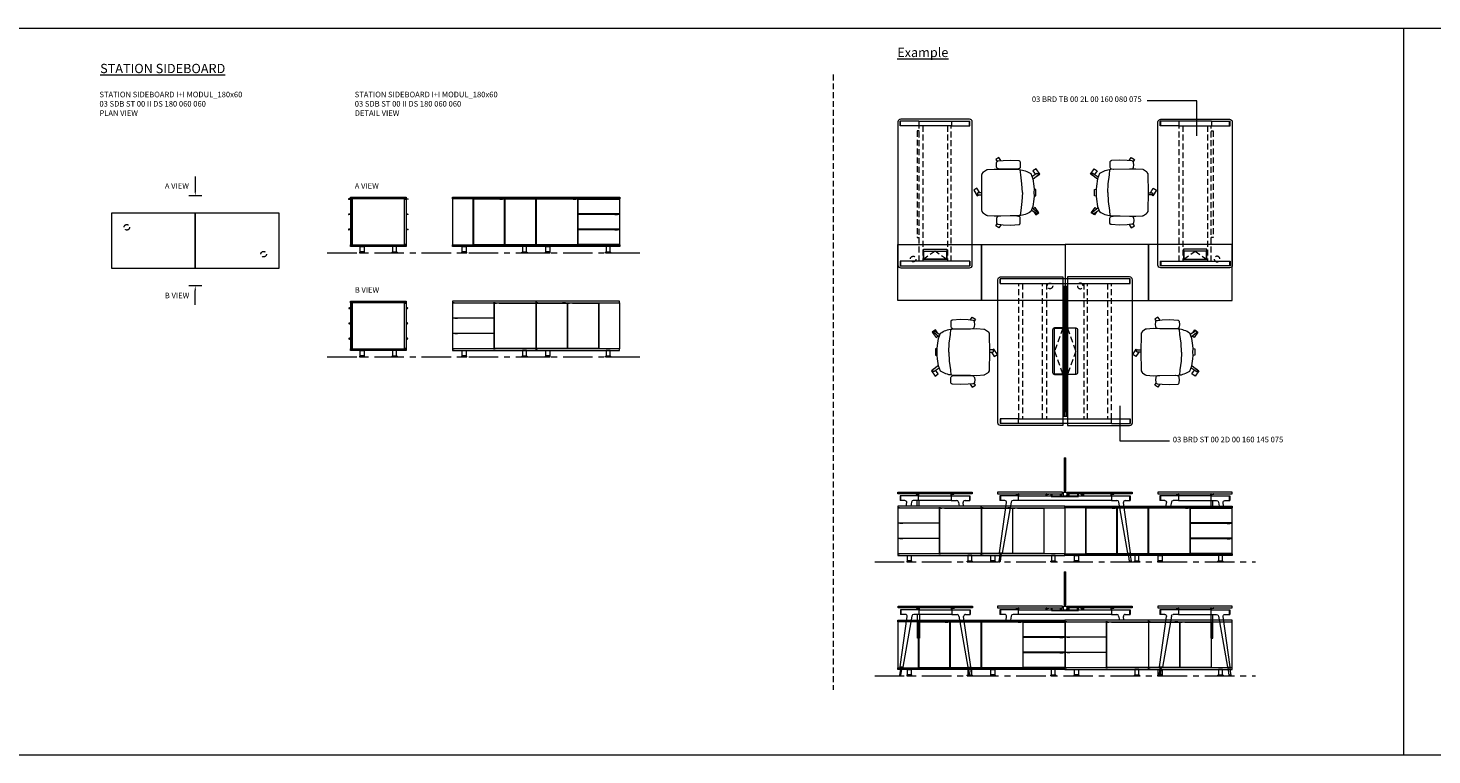
# Model space of a CAD drawing. Units: millimetres. Extents: x 3389 to 38715, y -5617 to 2137.
# Drawn here: x 35691 to 37203, y -5617 to -4834 of the extents above; entities that cross this region are included whole.
import ezdxf

# ---------------------------------------------------------------- set-up
doc = ezdxf.new("R2010")
doc.units = ezdxf.units.MM
doc.linetypes.add('CENTER', pattern=[50.8, 31.75, -6.35, 6.35, -6.35])
doc.linetypes.add('HIDDEN', pattern=[9.525, 6.35, -3.175])
for name, color, linetype, lineweight in [('Düz_Çizgi_Addo', 7, 'Continuous', 20), ('Eksen_Addo', 1, 'CENTER', 5), ('Kesik_Çizgi_Addo', 7, 'HIDDEN', 5), ('Referans_Addo', 5, 'Continuous', 5), ('Yazı_Addo', 3, 'Continuous', 5)]:
    doc.layers.add(name, color=color, linetype=linetype, lineweight=lineweight)
doc.styles.get("Standard").update_dxf_attribs({"font": 'arial.ttf'})

# ---------------------------------------------------------------- blocks, each defined once
blk = doc.blocks.new('03 SDB ST 00 II DS 180 060 060_Plan')
at = {"layer": 'Düz_Çizgi_Addo'}
for points in [[(-90.05, 0), (-180.05, 0), (-180.05, 60), (-90.05, 60)], [(0, 0), (-90.05, 0), (-90.05, 60), (0, 60)]]:
    blk.add_lwpolyline(points, close=True, dxfattribs=at)
at = {"layer": 'Kesik_Çizgi_Addo'}
for centre in [(-163.7, 44.5), (-16.4, 15.5)]:
    blk.add_circle(centre, 3, dxfattribs=at)
blk = doc.blocks.new('03 SDB ST 00 II DS 180 060 060_Side-1')
at = {"layer": 'Düz_Çizgi_Addo'}
for p, q in [((-58.1, -1.9), (-62, -1.9)), ((-62, -2.4), (-61.6, -2.4)), ((-61.6, -2.4), (-61.4, -2.1)), ((-61.4, -2.1), (-58.1, -2.1)), ((-1.9, -1.9), (2, -1.9)), ((1.4, -2.1), (-1.9, -2.1)), ((1.6, -2.4), (1.4, -2.1)), ((2, -2.4), (1.6, -2.4)), ((-59.9, -18.3), (-62, -18.3)), ((-62, -18.8), (-61.6, -18.8)), ((-61.6, -18.8), (-61.4, -18.5)), ((-61.4, -18.5), (-59.9, -18.5)), ((-0.1, -18.3), (2, -18.3)), ((1.4, -18.5), (-0.1, -18.5)), ((1.6, -18.8), (1.4, -18.5)), ((2, -18.8), (1.6, -18.8)), ((-59.9, -34.7), (-62, -34.7)), ((-62, -35.2), (-61.6, -35.2)), ((-61.6, -35.2), (-61.4, -34.9)), ((-61.4, -34.9), (-59.9, -34.9)), ((-0.1, -34.7), (2, -34.7)), ((1.4, -34.9), (-0.1, -34.9)), ((1.6, -35.2), (1.4, -34.9)), ((2, -35.2), (1.6, -35.2))]:
    blk.add_line(p, q, dxfattribs=at)
for points in [[(0, -1.8), (-60, -1.8), (-60, 0), (0, 0)], [(-58.1, -51), (-58.1, -2.1), (-59.9, -2.1), (-59.9, -51)], [(-1.9, -51.3), (-1.9, -1.8), (-58.1, -1.8), (-58.1, -51.3)], [(-1.9, -51), (-1.9, -2.1), (-0.1, -2.1), (-0.1, -51)], [(0, -53.1), (-60, -53.1), (-60, -51.3), (0, -51.3)], [(-50.2, -60.1), (-44.8, -60.1), (-44.8, -59.9), (-50.2, -59.9)], [(-49.6, -53.1), (-45.4, -53.1), (-45.4, -59.1), (-49.6, -59.1)], [(-9.8, -60.1), (-15.2, -60.1), (-15.2, -59.9), (-9.8, -59.9)], [(-10.4, -53.1), (-14.6, -53.1), (-14.6, -59.1), (-10.4, -59.1)]]:
    blk.add_lwpolyline(points, close=True, dxfattribs=at)
for points in [[(-50.2, -59.9), (-44.8, -59.9), (-44.8, -59.6, 0.414214), (-45.2, -59.1), (-49.8, -59.1, 0.414214), (-50.2, -59.6)], [(-9.8, -59.9), (-15.2, -59.9), (-15.2, -59.6, -0.414214), (-14.8, -59.1), (-10.2, -59.1, -0.414214), (-9.8, -59.6)]]:
    blk.add_lwpolyline(points, format="xyb", close=True, dxfattribs=at)
for centre, start, end in [((-62, -2.2), 90, 270), ((2, -2.2), 270, 90), ((-62, -18.6), 90, 270), ((2, -18.6), 270, 90), ((-62, -34.9), 90, 270), ((2, -34.9), 270, 90)]:
    blk.add_arc(centre, 0.225, start, end, dxfattribs=at)
blk = doc.blocks.new('03 SDB ST 00 II DS 180 060 060_Side-2')
at = {"layer": 'Düz_Çizgi_Addo'}
for p, q in [((-61.2, -7.1), (-60, -7.1)), ((-60.7, -7.8), (-60, -7.8)), ((1.2, -7.1), (0, -7.1)), ((0.7, -7.8), (0, -7.8)), ((-61.2, -23.5), (-60, -23.5)), ((-60.7, -24.2), (-60, -24.2)), ((1.2, -23.5), (0, -23.5)), ((0.7, -24.2), (0, -24.2)), ((-61.2, -39.9), (-60, -39.9)), ((-60.7, -40.6), (-60, -40.6)), ((1.2, -39.9), (0, -39.9)), ((0.7, -40.6), (0, -40.6))]:
    blk.add_line(p, q, dxfattribs=at)
for points in [[(0, -1.8), (-60, -1.8), (-60, 0), (0, 0)], [(-58.1, -51), (-58.1, -2.1), (-59.9, -2.1), (-59.9, -51)], [(-1.9, -51.3), (-1.9, -1.8), (-58.1, -1.8), (-58.1, -51.3)], [(-1.9, -51), (-1.9, -2.1), (-0.1, -2.1), (-0.1, -51)], [(0, -53.1), (-60, -53.1), (-60, -51.3), (0, -51.3)], [(-50.2, -60.1), (-44.8, -60.1), (-44.8, -59.9), (-50.2, -59.9)], [(-49.6, -53.1), (-45.4, -53.1), (-45.4, -59.1), (-49.6, -59.1)], [(-9.8, -60.1), (-15.2, -60.1), (-15.2, -59.9), (-9.8, -59.9)], [(-10.4, -53.1), (-14.6, -53.1), (-14.6, -59.1), (-10.4, -59.1)]]:
    blk.add_lwpolyline(points, close=True, dxfattribs=at)
for points in [[(-50.2, -59.9), (-44.8, -59.9), (-44.8, -59.6, 0.414214), (-45.2, -59.1), (-49.8, -59.1, 0.414214), (-50.2, -59.6)], [(-9.8, -59.9), (-15.2, -59.9), (-15.2, -59.6, -0.414214), (-14.8, -59.1), (-10.2, -59.1, -0.414214), (-9.8, -59.6)]]:
    blk.add_lwpolyline(points, format="xyb", close=True, dxfattribs=at)
for centre, start, end in [((-61.2, -7.6), 90, 336.4107), ((1.2, -7.6), 203.5893, 90), ((-61.2, -24), 90, 336.4107), ((1.2, -24), 203.5893, 90), ((-61.2, -40.4), 90, 336.4107), ((1.2, -40.4), 203.5893, 90)]:
    blk.add_arc(centre, 0.5, start, end, dxfattribs=at)
blk = doc.blocks.new('03 SDB ST 00 II DS 180 060 060_Front-1')
at = {"layer": 'Düz_Çizgi_Addo'}
for points in [[(-90, -1.8), (-180, -1.8), (-180, 0), (-90, 0)], [(0, -1.8), (-90, -1.8), (-90, 0), (0, 0)], [(-157.7, -51.3), (-157.7, -1.8), (-180, -1.8), (-180, -51.3)], [(-129.1, -2.4), (-126.1, -2.4), (-126.1, -1.9), (-129.1, -1.9)], [(-118.5, -2.4), (-121.5, -2.4), (-121.5, -1.9), (-118.5, -1.9)], [(-50.3, -2.4), (-47.3, -2.4), (-47.3, -1.9), (-50.3, -1.9)], [(-5.3, -2.4), (-2.3, -2.4), (-2.3, -1.9), (-5.3, -1.9)], [(-5.3, -18.8), (-2.3, -18.8), (-2.3, -18.3), (-5.3, -18.3)], [(-5.3, -35.2), (-2.3, -35.2), (-2.3, -34.7), (-5.3, -34.7)], [(-90, -53.1), (-180, -53.1), (-180, -51.3), (-90, -51.3)], [(-170.3, -60.1), (-164.8, -60.1), (-164.8, -59.9), (-170.3, -59.9)], [(-169.7, -53.1), (-165.5, -53.1), (-165.5, -59.1), (-169.7, -59.1)], [(-99.8, -60.1), (-105.3, -60.1), (-105.3, -59.9), (-99.8, -59.9)], [(-100.4, -53.1), (-104.6, -53.1), (-104.6, -59.1), (-100.4, -59.1)], [(0, -53.1), (-90, -53.1), (-90, -51.3), (0, -51.3)], [(-80.3, -60.1), (-74.8, -60.1), (-74.8, -59.9), (-80.3, -59.9)], [(-79.6, -53.1), (-75.4, -53.1), (-75.4, -59.1), (-79.6, -59.1)], [(-9.8, -60.1), (-15.2, -60.1), (-15.2, -59.9), (-9.8, -59.9)], [(-10.4, -53.1), (-14.6, -53.1), (-14.6, -59.1), (-10.4, -59.1)]]:
    blk.add_lwpolyline(points, close=True, dxfattribs=at)
for points in [[(-129.1, -2.1), (-157.5, -2.1), (-157.5, -51), (-124, -51), (-124, -2.1), (-126.1, -2.1)], [(-121.5, -2.1), (-123.7, -2.1), (-123.7, -51), (-90.2, -51), (-90.2, -2.1), (-118.5, -2.1)], [(-92, -2.1), (-92, -1.8), (-90.2, -1.8), (-90.2, -51.3), (-92, -51.3), (-92, -51)], [(-88.2, -2.1), (-88.2, -1.8), (-90, -1.8), (-90, -51.3), (-88.2, -51.3), (-88.2, -51)], [(-50.3, -2.1), (-89.9, -2.1), (-89.9, -51), (-45.2, -51), (-45.2, -2.1), (-47.3, -2.1)], [(-46, -2.1), (-46, -1.8), (-44.2, -1.8), (-44.2, -2.1)], [(-2.3, -2.1), (-0.2, -2.1), (-0.2, -18.2), (-44.8, -18.2), (-44.8, -2.1), (-5.3, -2.1)], [(-1.9, -2.1), (-1.9, -1.8), (-0.1, -1.8), (-0.1, -51.3), (-1.9, -51.3), (-1.9, -51)], [(-2.3, -18.5), (-0.2, -18.5), (-0.2, -34.6), (-44.8, -34.6), (-44.8, -18.5), (-5.3, -18.5)], [(-44.1, -18.2), (-44.1, -18.5)], [(-1.9, -18.5), (-1.9, -18.2)], [(-2.3, -34.9), (-0.2, -34.9), (-0.2, -51), (-44.8, -51), (-44.8, -34.9), (-5.3, -34.9)], [(-44.1, -34.6), (-44.1, -34.9)], [(-1.9, -34.9), (-1.9, -34.6)], [(-44.1, -51), (-44.1, -51.3), (-45.9, -51.3), (-45.9, -51)]]:
    blk.add_lwpolyline(points, dxfattribs=at)
for points in [[(-170.3, -59.9), (-164.8, -59.9), (-164.8, -59.6, 0.414214), (-165.3, -59.1), (-169.8, -59.1, 0.414214), (-170.3, -59.6)], [(-99.8, -59.9), (-105.3, -59.9), (-105.3, -59.6, -0.414214), (-104.8, -59.1), (-100.3, -59.1, -0.414214), (-99.8, -59.6)], [(-80.3, -59.9), (-74.8, -59.9), (-74.8, -59.6, 0.414214), (-75.3, -59.1), (-79.8, -59.1, 0.414214), (-80.3, -59.6)], [(-9.8, -59.9), (-15.2, -59.9), (-15.2, -59.6, -0.414214), (-14.8, -59.1), (-10.2, -59.1, -0.414214), (-9.8, -59.6)]]:
    blk.add_lwpolyline(points, format="xyb", close=True, dxfattribs=at)
blk = doc.blocks.new('03 SDB ST 00 II DS 180 060 060_Front-2')
at = {"layer": 'Düz_Çizgi_Addo'}
for points in [[(-180, -1.8), (-90, -1.8), (-90, 0), (-180, 0)], [(-90, -1.8), (0, -1.8), (0, 0), (-90, 0)], [(-174.7, -2.4), (-177.7, -2.4), (-177.7, -1.9), (-174.7, -1.9)], [(-129.7, -2.4), (-132.7, -2.4), (-132.7, -1.9), (-129.7, -1.9)], [(-61.5, -2.4), (-58.5, -2.4), (-58.5, -1.9), (-61.5, -1.9)], [(-50.9, -2.4), (-53.9, -2.4), (-53.9, -1.9), (-50.9, -1.9)], [(-22.3, -51.3), (-22.3, -1.8), (-0.1, -1.8), (-0.1, -51.3)], [(-174.7, -18.8), (-177.7, -18.8), (-177.7, -18.3), (-174.7, -18.3)], [(-174.7, -35.2), (-177.7, -35.2), (-177.7, -34.7), (-174.7, -34.7)], [(-180, -53.1), (-90, -53.1), (-90, -51.3), (-180, -51.3)], [(-170.3, -60.1), (-164.8, -60.1), (-164.8, -59.9), (-170.3, -59.9)], [(-169.6, -53.1), (-165.4, -53.1), (-165.4, -59.1), (-169.6, -59.1)], [(-99.8, -60.1), (-105.2, -60.1), (-105.2, -59.9), (-99.8, -59.9)], [(-100.4, -53.1), (-104.6, -53.1), (-104.6, -59.1), (-100.4, -59.1)], [(-90, -53.1), (0, -53.1), (0, -51.3), (-90, -51.3)], [(-80.2, -60.1), (-74.8, -60.1), (-74.8, -59.9), (-80.2, -59.9)], [(-79.6, -53.1), (-75.4, -53.1), (-75.4, -59.1), (-79.6, -59.1)], [(-9.7, -60.1), (-15.2, -60.1), (-15.2, -59.9), (-9.7, -59.9)], [(-10.4, -53.1), (-14.6, -53.1), (-14.6, -59.1), (-10.4, -59.1)]]:
    blk.add_lwpolyline(points, close=True, dxfattribs=at)
for points in [[(-178.1, -2.1), (-178.1, -1.8), (-180, -1.8), (-180, -51.3), (-178.1, -51.3), (-178.1, -51)], [(-177.7, -2.1), (-179.9, -2.1), (-179.9, -18.2), (-135.2, -18.2), (-135.2, -2.1), (-174.7, -2.1)], [(-134.1, -2.1), (-134.1, -1.8), (-135.9, -1.8), (-135.9, -2.1)], [(-129.7, -2.1), (-90.1, -2.1), (-90.1, -51), (-134.9, -51), (-134.9, -2.1), (-132.7, -2.1)], [(-91.9, -2.1), (-91.9, -1.8), (-90.1, -1.8), (-90.1, -51.3), (-91.9, -51.3), (-91.9, -51)], [(-88.1, -2.1), (-88.1, -1.8), (-89.9, -1.8), (-89.9, -51.3), (-88.1, -51.3), (-88.1, -51)], [(-58.5, -2.1), (-56.3, -2.1), (-56.3, -51), (-89.8, -51), (-89.8, -2.1), (-61.5, -2.1)], [(-50.9, -2.1), (-22.6, -2.1), (-22.6, -51), (-56.1, -51), (-56.1, -2.1), (-53.9, -2.1)], [(-177.7, -18.5), (-179.9, -18.5), (-179.9, -34.6), (-135.2, -34.6), (-135.2, -18.5), (-174.7, -18.5)], [(-178.1, -18.5), (-178.1, -18.2)], [(-135.9, -18.2), (-135.9, -18.5)], [(-177.7, -34.9), (-179.9, -34.9), (-179.9, -51), (-135.2, -51), (-135.2, -34.9), (-174.7, -34.9)], [(-178.1, -34.9), (-178.1, -34.6)], [(-135.9, -34.6), (-135.9, -34.9)], [(-135.9, -51), (-135.9, -51.3), (-134.1, -51.3), (-134.1, -51)]]:
    blk.add_lwpolyline(points, dxfattribs=at)
for points in [[(-170.3, -59.9), (-164.8, -59.9), (-164.8, -59.6, 0.414214), (-165.3, -59.1), (-169.8, -59.1, 0.414214), (-170.3, -59.6)], [(-99.8, -59.9), (-105.2, -59.9), (-105.2, -59.6, -0.414214), (-104.8, -59.1), (-100.2, -59.1, -0.414214), (-99.8, -59.6)], [(-80.2, -59.9), (-74.8, -59.9), (-74.8, -59.6, 0.414214), (-75.2, -59.1), (-79.8, -59.1, 0.414214), (-80.2, -59.6)], [(-9.7, -59.9), (-15.2, -59.9), (-15.2, -59.6, -0.414214), (-14.7, -59.1), (-10.2, -59.1, -0.414214), (-9.7, -59.6)]]:
    blk.add_lwpolyline(points, format="xyb", close=True, dxfattribs=at)
blk = doc.blocks.new('03 BRD TB 00 2L 00 160 080 075_Side')
at = {"layer": 'Düz_Çizgi_Addo'}
for p, q in [((-38, -65.2), (-30.4, -11.2)), ((-17.6, -3.8), (-37.6, -3.8)), ((-37.6, -3.8), (-37.6, -8.9)), ((-32.4, -8.9), (-37.6, -8.9)), ((-37.1, -3.8), (-37.1, -8.9)), ((-25.3, -10.6), (-35, -65.7)), ((-17.6, -8.9), (-23.4, -8.9)), ((-20.3, -2), (-20.3, -2.1)), ((-20.1, -2.3), (-19.1, -2.3)), ((-19.1, -2.3), (-19, -2.3)), ((-19, -2.3), (-19, -2.3)), ((-19, -2.3), (-18, -2.3)), ((-17.8, -2.5), (-17.8, -3.8)), ((17.6, -3.8), (-17.6, -3.8)), ((-17.6, -3.8), (-17.6, -8.9)), ((-17.6, -8.9), (17.6, -8.9)), ((-17.3, -3.8), (-17.3, -2)), ((17.3, -3.8), (17.3, -2)), ((17.3, -8.9), (17.3, -34.4)), ((17.6, -8.9), (17.6, -3.8)), ((17.6, -3.8), (37.6, -3.8)), ((17.6, -8.9), (23.4, -8.9)), ((17.8, -2.5), (17.8, -3.8)), ((19, -2.3), (18, -2.3)), ((19.1, -2.3), (19, -2.3)), ((19, -2.3), (19, -2.3)), ((20.1, -2.3), (19.1, -2.3)), ((19.3, -34.4), (19.3, -8.9)), ((20.3, -2), (20.3, -2.1)), ((25.3, -10.6), (35, -65.7)), ((38, -65.2), (30.4, -11.2)), ((32.4, -8.9), (37.6, -8.9)), ((37.1, -3.8), (37.1, -8.9)), ((37.6, -3.8), (37.6, -8.9)), ((17.3, -34.4), (19.3, -34.4)), ((-37.3, -65.7), (-38.7, -74.1)), ((-38.7, -74.1), (-37.1, -74.3)), ((-38, -65.2), (-37.8, -65.6)), ((-35, -65.7), (-38, -65.2)), ((-37.8, -65.6), (-38, -65.2)), ((-37.8, -65.6), (-35.3, -66)), ((-37.1, -74.3), (-35.8, -66)), ((-35.3, -66), (-35, -65.7)), ((-35, -65.7), (-35.3, -66)), ((35, -65.7), (38, -65.2)), ((35.3, -66), (35, -65.7)), ((35, -65.7), (35.3, -66)), ((37.8, -65.6), (35.3, -66)), ((37.1, -74.3), (35.8, -66)), ((38.7, -74.1), (37.1, -74.3)), ((37.3, -65.7), (38.7, -74.1)), ((38, -65.2), (37.8, -65.6)), ((37.8, -65.6), (38, -65.2))]:
    blk.add_line(p, q, dxfattribs=at)
blk.add_lwpolyline([(-40, -1.8), (40, -1.8), (40, 0), (-40, 0)], close=True, dxfattribs=at)
for centre, start, end in [((-20.1, -2), 90, 180), ((-20.1, -2.1), 180, 270), ((-18, -2.5), 0, 90), ((-17.5, -2), 0, 90), ((17.5, -2), 90, 180), ((18, -2.5), 90, 180), ((20.1, -2), 0, 90), ((20.1, -2.1), 270, 0)]:
    blk.add_arc(centre, 0.2, start, end, dxfattribs=at)
at = {"layer": 'Düz_Çizgi_Addo', "extrusion": (0, 0, -1)}
for centre, major_axis, start_param, end_param in [((-32.4, -10.9), (1.41, 1.41), -0.785398, 0.924812), ((-23.4, -10.9), (-1.41, 1.41), 5.671617, 7.068583), ((23.4, -10.9), (1.41, 1.41), -0.785398, 0.611569), ((32.4, -10.9), (-1.41, 1.41), 5.358374, 7.068583), ((-37.9, -74.2), (-0.566, 0.566), 2.513274, 5.654867), ((37.9, -74.2), (-0.566, 0.566), 2.199115, 5.340708)]:
    blk.add_ellipse(centre, major_axis=major_axis, ratio=1, start_param=start_param, end_param=end_param, dxfattribs=at)
blk = doc.blocks.new('O-Live_Addo')
at = {"layer": 'Düz_Çizgi_Addo'}
for p, q in [((15.6, 55), (20.3, 60.8)), ((21.4, 61), (21.4, 61)), ((-21.3, 58.8), (-17.7, 53.3)), ((-20.8, 60.2), (-21, 60)), ((-15.1, 54.3), (-19.7, 60)), ((21.8, 59.4), (18.3, 54)), ((-17.8, 41.9), (-23.4, 41.5)), ((-8.4, 43.3), (-17.8, 41.9)), ((1.3, 43.8), (-8.4, 43.3)), ((1.3, 43.8), (10.9, 43.3)), ((10.9, 43.3), (20.3, 41.9)), ((20.3, 41.9), (26, 41.5))]:
    blk.add_line(p, q, dxfattribs=at)
for points in [[(-19.4, 55.9), (-22.7, 58.2), (-20.3, 61.5), (-14.6, 57.4), (-16, 55.4)], [(19, 59.2), (18.9, 59.2), (21.3, 62.5), (27, 58.4), (24.6, 55.1), (20.8, 57.9)], [(-33.1, 20.7), (-36.5, 18.5), (-34.3, 15.1), (-32.2, 16.5)], [(35.7, 20.6), (39, 18.5), (36.8, 15.1), (34.7, 16.4)], [(1.2, -2.1), (6.1, -5.2), (3.9, -8.7), (-2, -4.9), (-1.2, -3.6)]]:
    blk.add_lwpolyline(points, dxfattribs=at)
blk.add_lwpolyline([(-2.6, 56.3), (-2.2, 58.2), (1.3, 58.1), (4.7, 58.2), (5.1, 56.3), (1.3, 56.2), (-2.6, 56.3), (-5.9, 56), (-13.5, 54.9), (-19.1, 52.7, 0.129038), (-23.5, 40.4), (-23.9, 20.4), (-24.1, 13.4), (-23.6, 6.1, 0.123303), (-23.3, 5.2), (-21.2, 2, 0.122815), (-20.5, 1.3), (-19, 0.4, 0.127962), (-18.1, 0.2), (1.3, 0), (20.7, 0.2, 0.127962), (21.5, 0.4), (23.1, 1.3, 0.122815), (23.8, 2), (25.8, 5.2, 0.123303), (26.1, 6.1), (26.7, 13.4), (26.4, 20.4), (26.1, 40.4, 0.129038), (21.7, 52.7), (16, 54.9), (8.4, 56), (5.1, 56.3)], format="xyb", dxfattribs=at)
for points in [[(-24.2, 18, -0.258394), (-25, 16.6), (-25.6, 16.3, -0.105055), (-26.2, 16), (-28.4, 15.8, -0.049513), (-28.7, 15.8), (-31.1, 16, -0.15049), (-32, 16.3), (-32.3, 16.5), (-32.6, 17.1, -0.096943), (-32.8, 17.8), (-33.4, 23), (-33.7, 31.4), (-33.1, 39.8, -0.115041), (-32.9, 40.5), (-32.6, 41), (-31.7, 41.4), (-28.6, 41.5), (-26.1, 41.4, -0.211678), (-24.9, 40.8), (-24.6, 40.4, -0.129199), (-24.2, 39.7), (-23.9, 37.8, -0.051041), (-23.8, 37.5)], [(26.8, 18, 0.258394), (27.6, 16.6), (28.1, 16.3, 0.105055), (28.8, 16), (30.9, 15.8, 0.049513), (31.2, 15.8), (33.7, 16, 0.15049), (34.6, 16.3), (34.8, 16.5), (35.2, 17.1, 0.096943), (35.4, 17.8), (35.9, 23), (36.2, 31.4), (35.7, 39.8, 0.115041), (35.5, 40.5), (35.2, 41), (34.3, 41.4), (31.1, 41.5), (28.6, 41.4, 0.211678), (27.4, 40.8), (27.1, 40.4, 0.129199), (26.8, 39.7), (26.4, 37.8, 0.051041), (26.4, 37.5)], [(0.1, -4.6), (-0.1, -4.6, -0.414214), (-1.2, -3.5), (-1.2, 0), (1.2, 0), (1.2, -3.5, -0.414214)]]:
    blk.add_lwpolyline(points, format="xyb", close=True, dxfattribs=at)
for centre, radius, start, end in [((21, 60.3), 0.84, 59.3533, 141.4278), ((20.9, 60), 1.12, 327.3811, 59.3533), ((-20.6, 59.3), 0.84, 120.6467, 212.6189), ((-20.3, 59.5), 0.84, 38.5722, 120.6467)]:
    blk.add_arc(centre, radius, start, end, dxfattribs=at)
blk = doc.blocks.new('03 BRD TB 00 2L 00 160 080 075_Plan')
at = {"layer": 'Düz_Çizgi_Addo'}
for p, q in [((37, 0), (-37, 0)), ((-40, -3), (-40, -157)), ((-37.6, -7.1), (-37.6, -2)), ((37.6, -2), (-37.6, -2)), ((-37.6, -7.1), (37.6, -7.1)), ((-37.1, -7.1), (-37.1, -2)), ((-12.5, -9), (12.5, -9)), ((-12.5, -20), (-12.5, -9)), ((-12.2, -9.3), (12.2, -9.3)), ((-12.2, -18), (-12.2, -9.3)), ((12.2, -9.3), (12.2, -18)), ((12.5, -9), (12.5, -20)), ((37.1, -7.1), (37.1, -2)), ((37.6, -7.1), (37.6, -2)), ((40, -157), (40, -3)), ((12.5, -20), (-12.5, -20)), ((12.2, -18), (-12.2, -18)), ((19.3, -32.5), (17.3, -32.5)), ((17.3, -147.5), (19.3, -147.5)), ((-17.6, -152.9), (-37.6, -152.9)), ((-37.6, -152.9), (-37.6, -158)), ((-17.6, -158), (-37.6, -158)), ((-37.1, -152.9), (-37.1, -158)), ((-37, -160), (37, -160)), ((-17.6, -158), (-17.6, -152.9)), ((-17.6, -158), (-17.6, -152.9)), ((-17.6, -152.9), (17.6, -152.9)), ((17.6, -158), (-17.6, -158)), ((17.6, -157.9), (17.6, -152.9)), ((17.6, -158), (17.6, -152.9)), ((17.6, -152.9), (37.6, -152.9)), ((17.6, -158), (37.6, -158)), ((37.1, -152.9), (37.1, -158)), ((37.6, -152.9), (37.6, -158))]:
    blk.add_line(p, q, dxfattribs=at)
for centre, major_axis, start_param, end_param in [((-37, -3), (-2.12, 2.12), 5.497787, 7.068583), ((37, -3), (-2.12, -2.12), 2.356194, 3.926991), ((-37, -157), (-2.12, -2.12), -0.785398, 0.785398), ((37, -157), (-2.12, 2.12), 2.356194, 3.926991)]:
    blk.add_ellipse(centre, major_axis=major_axis, ratio=1, start_param=start_param, end_param=end_param, dxfattribs=at)
at = {"layer": 'Kesik_Çizgi_Addo'}
for p, q in [((-17.3, -7.1), (-17.3, -152.9)), ((-13.3, -152.9), (-13.3, -7.1)), ((-12.2, -9.3), (0, -18)), ((0, -18), (12.2, -9.3)), ((13.3, -152.9), (13.3, -7.1)), ((17.3, -7.1), (17.3, -152.9)), ((19.3, -147.5), (19.3, -32.5))]:
    blk.add_line(p, q, dxfattribs=at)
blk = doc.blocks.new('03 BRD ST 00 2D 00 160 145 075_Side')
at = {"layer": 'Düz_Çizgi_Addo'}
for p, q in [((-73.5, 37), (-73.5, 0)), ((-73.5, 37), (-71.5, 37)), ((-72.5, 0), (-72.5, 37)), ((-71.5, 0), (-71.5, 37)), ((-143, -65.2), (-135.4, -11.2)), ((-122.6, -3.8), (-142.6, -3.8)), ((-142.6, -3.8), (-142.6, -8.9)), ((-137.4, -8.9), (-142.6, -8.9)), ((-142.1, -3.8), (-142.1, -8.9)), ((-130.3, -10.6), (-140, -65.7)), ((-122.6, -8.9), (-128.4, -8.9)), ((-125.3, -2), (-125.3, -2.1)), ((-125.1, -2.3), (-124.1, -2.3)), ((-124.1, -2.3), (-124, -2.3)), ((-124, -2.3), (-124, -2.3)), ((-124, -2.3), (-123, -2.3)), ((-122.8, -2.5), (-122.8, -3.8)), ((-122.6, -3.8), (-22.4, -3.8)), ((-122.6, -8.9), (-122.6, -3.8)), ((-22.4, -8.9), (-122.6, -8.9)), ((-122.3, -3.8), (-122.3, -2)), ((-92.7, -3.8), (-92.7, -2)), ((-92.2, -2.5), (-92.2, -3.8)), ((-91, -2.3), (-92, -2.3)), ((-90.9, -2.3), (-91, -2.3)), ((-89.9, -2.3), (-90.9, -2.3)), ((-90.9, -2.3), (-90.9, -2.3)), ((-89.7, -2), (-89.7, -2.1)), ((-87.2, -4.2), (-87.2, -1.8)), ((-87.2, -4.2), (-87.2, -4.7)), ((-87.2, -4.2), (-57.8, -4.2)), ((-87.2, -4.7), (-57.8, -4.7)), ((-86.2, -4.2), (-86.2, -1.8)), ((-77.2, -4.2), (-77.2, -1.8)), ((-76.2, -4.2), (-76.2, -1.8)), ((-74.6, -0.6), (-74.6, -3.6)), ((-74.5, -0.5), (-73.7, -0.5)), ((-74.5, -3.7), (-73.7, -3.7)), ((-73.7, -0.4), (-73.7, 0)), ((-73.7, -3.8), (-73.7, -4.2)), ((-73.7, -4.2), (-71.3, -4.2)), ((-73.6, 0), (-71.4, 0)), ((-71.3, -0.4), (-71.3, 0)), ((-70.5, -0.5), (-71.3, -0.5)), ((-70.5, -3.7), (-71.3, -3.7)), ((-71.3, -3.8), (-71.3, -4.2)), ((-70.4, -0.6), (-70.4, -3.6)), ((-68.8, -4.2), (-68.8, -1.8)), ((-67.8, -4.2), (-67.8, -1.8)), ((-58.8, -4.2), (-58.8, -1.8)), ((-57.8, -4.2), (-57.8, -1.8)), ((-57.8, -4.7), (-57.8, -4.2)), ((-55.3, -2), (-55.3, -2.1)), ((-55.1, -2.3), (-54.1, -2.3)), ((-54.1, -2.3), (-54.1, -2.3)), ((-54.1, -2.3), (-54, -2.3)), ((-54, -2.3), (-53, -2.3)), ((-52.8, -2.5), (-52.8, -3.8)), ((-52.3, -3.8), (-52.3, -2)), ((-22.7, -3.8), (-22.7, -2)), ((-22.4, -3.8), (-2.4, -3.8)), ((-22.4, -3.8), (-22.4, -8.9)), ((-22.4, -8.9), (-16.6, -8.9)), ((-22.2, -2.5), (-22.2, -3.8)), ((-21, -2.3), (-22, -2.3)), ((-20.9, -2.3), (-21, -2.3)), ((-21, -2.3), (-21, -2.3)), ((-19.9, -2.3), (-20.9, -2.3)), ((-19.7, -2), (-19.7, -2.1)), ((-14.7, -10.6), (-5, -65.7)), ((-2, -65.2), (-9.6, -11.2)), ((-7.6, -8.9), (-2.4, -8.9)), ((-2.9, -3.8), (-2.9, -8.9)), ((-2.4, -3.8), (-2.4, -8.9)), ((-142.3, -65.7), (-143.7, -74.1)), ((-143.7, -74.1), (-142.1, -74.3)), ((-143, -65.2), (-142.8, -65.6)), ((-140, -65.7), (-143, -65.2)), ((-142.8, -65.6), (-143, -65.2)), ((-142.8, -65.6), (-140.3, -66)), ((-142.1, -74.3), (-140.8, -66)), ((-140.3, -66), (-140, -65.7)), ((-140, -65.7), (-140.3, -66)), ((-5, -65.7), (-2, -65.2)), ((-4.7, -66), (-5, -65.7)), ((-5, -65.7), (-4.7, -66)), ((-2.2, -65.6), (-4.7, -66)), ((-2.9, -74.3), (-4.2, -66)), ((-1.3, -74.1), (-2.9, -74.3)), ((-2.7, -65.7), (-1.3, -74.1)), ((-2, -65.2), (-2.2, -65.6)), ((-2.2, -65.6), (-2, -65.2))]:
    blk.add_line(p, q, dxfattribs=at)
for points in [[(-145, -1.8), (-75, -1.8), (-75, 0), (-145, 0)], [(0, -1.8), (-70, -1.8), (-70, 0), (0, 0)]]:
    blk.add_lwpolyline(points, close=True, dxfattribs=at)
for centre, radius, start, end in [((-125.1, -2), 0.2, 90, 180), ((-125.1, -2.1), 0.2, 180, 270), ((-123, -2.5), 0.2, 0, 90), ((-122.5, -2), 0.2, 0, 90), ((-92.5, -2), 0.2, 90, 180), ((-92, -2.5), 0.2, 90, 180), ((-89.9, -2), 0.2, 0, 90), ((-89.9, -2.1), 0.2, 270, 0), ((-74.5, -0.6), 0.1, 90, 180), ((-74.5, -3.6), 0.1, 180, 270), ((-73.6, 0), 0.05, 90, 180), ((-73.7, -0.4), 0.05, 270, 0), ((-73.7, -3.8), 0.05, 0, 90), ((-73.7, -4.2), 0.04, 180, 270), ((-71.4, 0), 0.05, 0, 90), ((-71.3, -0.4), 0.05, 180, 270), ((-71.3, -3.8), 0.05, 90, 180), ((-71.3, -4.2), 0.04, 270, 0), ((-70.5, -0.6), 0.1, 0, 90), ((-70.5, -3.6), 0.1, 270, 0), ((-55.1, -2), 0.2, 90, 180), ((-55.1, -2.1), 0.2, 180, 270), ((-53, -2.5), 0.2, 0, 90), ((-52.5, -2), 0.2, 0, 90), ((-22.5, -2), 0.2, 90, 180), ((-22, -2.5), 0.2, 90, 180), ((-19.9, -2), 0.2, 0, 90), ((-19.9, -2.1), 0.2, 270, 0)]:
    blk.add_arc(centre, radius, start, end, dxfattribs=at)
for centre, major_axis, start_param, end_param in [((-137.4, -10.9), (1.41, 1.41), 5.358374, 7.068583), ((-128.4, -10.9), (-1.41, 1.41), -0.785398, 0.611569), ((-16.6, -10.9), (1.41, 1.41), 5.671617, 7.068583), ((-7.6, -10.9), (-1.41, 1.41), -0.785398, 0.924812), ((-142.9, -74.2), (0.566, 0.566), 2.199115, 5.340708), ((-2.1, -74.2), (0.566, 0.566), 2.513274, 5.654867)]:
    blk.add_ellipse(centre, major_axis=major_axis, ratio=1, start_param=start_param, end_param=end_param, dxfattribs=at)
blk = doc.blocks.new('03 BRD ST 00 2D 00 160 145 075_Plan')
at = {"layer": 'Düz_Çizgi_Addo'}
for p, q in [((-145, -77), (-145, 77)), ((-142.6, 72.9), (-142.6, 78)), ((-2.4, 78), (-142.6, 78)), ((-142.1, 72.9), (-142.1, 78)), ((-142, 80), (-75, 80)), ((-75, 80), (-75, 25)), ((-70, 80), (-70, 25)), ((-3, 80), (-70, 80)), ((-2.9, 72.9), (-2.9, 78)), ((-2.4, 72.9), (-2.4, 78)), ((0, -77), (0, 77)), ((-142.6, 72.9), (-2.4, 72.9)), ((-74.6, 70), (-70.4, 70)), ((-74.6, 70), (-74.6, -70)), ((-74.6, 69.8), (-70.4, 69.8)), ((-73.5, 69.8), (-73.5, -69.8)), ((-73.5, 65), (-71.5, 65)), ((-72.5, -65), (-72.5, 65)), ((-71.5, -69.8), (-71.5, 69.8)), ((-70.4, 70), (-70.4, -70)), ((-75, 24.7), (-75, -24.7)), ((-70, 24.7), (-70, -24.7)), ((-75, -25), (-75, -80)), ((-70, -25), (-70, -80)), ((-142.6, -72.9), (-142.6, -78)), ((-122.6, -72.9), (-142.6, -72.9)), ((-142.1, -72.9), (-142.1, -78)), ((-122.6, -78), (-122.6, -72.9)), ((-122.6, -77.9), (-122.6, -72.9)), ((-122.6, -72.9), (-22.4, -72.9)), ((-74.6, -69.8), (-70.4, -69.8)), ((-74.6, -70), (-70.4, -70)), ((-73.5, -65), (-71.5, -65)), ((-22.4, -72.9), (-2.4, -72.9)), ((-22.4, -78), (-22.4, -72.9)), ((-22.4, -77.9), (-22.4, -72.9)), ((-2.9, -72.9), (-2.9, -78)), ((-2.4, -72.9), (-2.4, -78)), ((-122.6, -78), (-142.6, -78)), ((-75, -80), (-142, -80)), ((-22.4, -78), (-122.6, -78)), ((-70, -80), (-3, -80)), ((-22.4, -78), (-2.4, -78))]:
    blk.add_line(p, q, dxfattribs=at)
for points in [[(-75, 25), (-84, 25, 0.414214), (-86, 23), (-86, -23, 0.414214), (-84, -25), (-75, -25)], [(-70, 25), (-61, 25, -0.414214), (-59, 23), (-59, -23, -0.414214), (-61, -25), (-70, -25)]]:
    blk.add_lwpolyline(points, format="xyb", dxfattribs=at)
for points in [[(-75, -24.7), (-84, -24.7), (-84, 24.7), (-75, 24.7)], [(-70, -24.7), (-61, -24.7), (-61, 24.7), (-70, 24.7)]]:
    blk.add_lwpolyline(points, dxfattribs=at)
at = {"layer": 'Düz_Çizgi_Addo', "extrusion": (0, 0, -1)}
for centre, major_axis, start_param, end_param in [((-142, 77), (-2.12, 2.12), -0.785398, 0.785398), ((-142, -77), (-2.12, -2.12), 5.497787, 7.068583)]:
    blk.add_ellipse(centre, major_axis=major_axis, ratio=1, start_param=start_param, end_param=end_param, dxfattribs=at)
at = {"layer": 'Düz_Çizgi_Addo'}
for centre, major_axis, start_param, end_param in [((-3, 77), (2.12, 2.12), -0.785398, 0.785398), ((-3, -77), (2.12, -2.12), 5.497787, 7.068583)]:
    blk.add_ellipse(centre, major_axis=major_axis, ratio=1, start_param=start_param, end_param=end_param, dxfattribs=at)
at = {"layer": 'Kesik_Çizgi_Addo'}
for p, q in [((-122.3, -72.9), (-122.3, 72.9)), ((-118.3, 72.9), (-118.3, -72.9)), ((-96.7, -72.9), (-96.7, 72.9)), ((-92.7, 72.9), (-92.7, -72.9)), ((-52.3, 72.9), (-52.3, -72.9)), ((-48.3, -72.9), (-48.3, 72.9)), ((-26.7, 72.9), (-26.7, -72.9)), ((-22.7, -72.9), (-22.7, 72.9)), ((-75, 24.7), (-84, 0)), ((-70, 24.7), (-61, 0)), ((-84, 0), (-75, -24.7)), ((-61, 0), (-70, -24.7))]:
    blk.add_line(p, q, dxfattribs=at)

msp = doc.modelspace()

# ---------------------------------------------------------------- linework, layer by layer
at = {"layer": 'Düz_Çizgi_Addo'}
for p, q in [((36650.122, -5337.852), (36630.122, -5337.852)), ((36630.122, -5337.852), (36630.122, -5342.952)), ((36630.622, -5337.852), (36630.622, -5342.952)), ((36647.422, -5336.052), (36647.422, -5336.152)), ((36647.622, -5336.352), (36648.637, -5336.352)), ((36648.637, -5336.352), (36648.672, -5336.317)), ((36648.672, -5336.317), (36648.707, -5336.352)), ((36648.707, -5336.352), (36649.722, -5336.352)), ((36649.922, -5336.552), (36649.922, -5337.852)), ((36650.122, -5337.852), (36685.322, -5337.852)), ((36650.122, -5342.952), (36650.122, -5337.852)), ((36650.422, -5337.852), (36650.422, -5336.052)), ((36685.022, -5337.852), (36685.022, -5336.052)), ((36685.322, -5337.852), (36705.322, -5337.852)), ((36685.322, -5337.852), (36685.322, -5342.952)), ((36685.522, -5336.552), (36685.522, -5337.852)), ((36686.737, -5336.352), (36685.722, -5336.352)), ((36686.772, -5336.317), (36686.737, -5336.352)), ((36686.807, -5336.352), (36686.772, -5336.317)), ((36687.822, -5336.352), (36686.807, -5336.352)), ((36688.022, -5336.052), (36688.022, -5336.152)), ((36704.822, -5337.852), (36704.822, -5342.952)), ((36705.322, -5337.852), (36705.322, -5342.952)), ((36930.122, -5337.852), (36910.122, -5337.852)), ((36910.122, -5337.852), (36910.122, -5342.952)), ((36910.622, -5337.852), (36910.622, -5342.952)), ((36927.422, -5336.052), (36927.422, -5336.152)), ((36927.622, -5336.352), (36928.637, -5336.352)), ((36928.637, -5336.352), (36928.672, -5336.317)), ((36928.672, -5336.317), (36928.707, -5336.352)), ((36928.707, -5336.352), (36929.722, -5336.352)), ((36929.922, -5336.552), (36929.922, -5337.852)), ((36965.322, -5337.852), (36930.122, -5337.852)), ((36930.122, -5337.852), (36930.122, -5342.952)), ((36930.422, -5337.852), (36930.422, -5336.052)), ((36965.022, -5337.852), (36965.022, -5336.052)), ((36965.322, -5342.952), (36965.322, -5337.852)), ((36965.322, -5337.852), (36985.322, -5337.852)), ((36965.522, -5336.552), (36965.522, -5337.852)), ((36966.737, -5336.352), (36965.722, -5336.352)), ((36966.772, -5336.317), (36966.737, -5336.352)), ((36966.807, -5336.352), (36966.772, -5336.317)), ((36967.822, -5336.352), (36966.807, -5336.352)), ((36968.022, -5336.052), (36968.022, -5336.152)), ((36984.822, -5337.852), (36984.822, -5342.952)), ((36985.322, -5337.852), (36985.322, -5342.952)), ((36635.343, -5342.952), (36630.122, -5342.952)), ((36636.801, -5348.952), (36637.324, -5345.23)), ((36642.392, -5344.606), (36641.629, -5348.952)), ((36650.122, -5342.952), (36644.362, -5342.952)), ((36648.422, -5348.952), (36648.422, -5342.952)), ((36685.322, -5342.952), (36650.122, -5342.952)), ((36650.422, -5342.952), (36650.422, -5348.952)), ((36685.322, -5342.952), (36691.083, -5342.952)), ((36693.053, -5344.606), (36693.816, -5348.952)), ((36698.643, -5348.952), (36698.121, -5345.23)), ((36700.102, -5342.952), (36705.322, -5342.952)), ((36915.343, -5342.952), (36910.122, -5342.952)), ((36916.801, -5348.952), (36917.324, -5345.23)), ((36922.392, -5344.606), (36921.629, -5348.952)), ((36930.122, -5342.952), (36924.362, -5342.952)), ((36930.122, -5342.952), (36965.322, -5342.952)), ((36965.022, -5342.952), (36965.022, -5348.952)), ((36965.322, -5342.952), (36971.083, -5342.952)), ((36967.022, -5348.952), (36967.022, -5342.952)), ((36973.053, -5344.606), (36973.816, -5348.952)), ((36978.643, -5348.952), (36978.121, -5345.23)), ((36980.102, -5342.952), (36985.322, -5342.952)), ((36806.772, -5419.732), (36806.772, -5456.732)), ((36806.772, -5419.732), (36808.772, -5419.732)), ((36807.772, -5456.732), (36807.772, -5419.732)), ((36808.772, -5456.732), (36808.772, -5419.732)), ((36754.972, -5458.732), (36754.972, -5458.832)), ((36755.172, -5459.032), (36756.187, -5459.032)), ((36756.187, -5459.032), (36756.222, -5458.997)), ((36756.222, -5458.997), (36756.257, -5459.032)), ((36756.257, -5459.032), (36757.272, -5459.032)), ((36757.972, -5460.532), (36757.972, -5458.732)), ((36787.572, -5460.532), (36787.572, -5458.732)), ((36789.287, -5459.032), (36788.272, -5459.032)), ((36789.322, -5458.997), (36789.287, -5459.032)), ((36789.357, -5459.032), (36789.322, -5458.997)), ((36790.372, -5459.032), (36789.357, -5459.032)), ((36790.572, -5458.732), (36790.572, -5458.832)), ((36793.097, -5460.936), (36793.097, -5458.532)), ((36794.097, -5460.936), (36794.097, -5458.532)), ((36803.097, -5460.936), (36803.097, -5458.532)), ((36804.097, -5460.936), (36804.097, -5458.532)), ((36805.672, -5457.332), (36805.672, -5460.336)), ((36805.772, -5457.232), (36806.522, -5457.232)), ((36806.572, -5457.182), (36806.572, -5456.782)), ((36806.622, -5456.732), (36808.922, -5456.732)), ((36808.972, -5457.182), (36808.972, -5456.782)), ((36809.772, -5457.232), (36809.022, -5457.232)), ((36809.872, -5457.332), (36809.872, -5460.336)), ((36811.447, -5460.936), (36811.447, -5458.532)), ((36812.447, -5460.936), (36812.447, -5458.532)), ((36821.447, -5460.936), (36821.447, -5458.532)), ((36822.447, -5460.936), (36822.447, -5458.532)), ((36824.972, -5458.732), (36824.972, -5458.832)), ((36825.172, -5459.032), (36826.187, -5459.032)), ((36826.187, -5459.032), (36826.222, -5458.997)), ((36826.222, -5458.997), (36826.257, -5459.032)), ((36826.257, -5459.032), (36827.272, -5459.032)), ((36827.972, -5460.532), (36827.972, -5458.732)), ((36857.572, -5460.532), (36857.572, -5458.732)), ((36859.287, -5459.032), (36858.272, -5459.032)), ((36859.322, -5458.997), (36859.287, -5459.032)), ((36859.357, -5459.032), (36859.322, -5458.997)), ((36860.372, -5459.032), (36859.357, -5459.032)), ((36860.572, -5458.732), (36860.572, -5458.832)), ((36757.672, -5460.532), (36737.672, -5460.532)), ((36737.672, -5460.532), (36737.672, -5465.632)), ((36742.893, -5465.632), (36737.672, -5465.632)), ((36738.172, -5460.532), (36738.172, -5465.632)), ((36744.351, -5471.632), (36744.874, -5467.91)), ((36749.942, -5467.286), (36749.179, -5471.632)), ((36757.672, -5465.632), (36751.912, -5465.632)), ((36757.472, -5459.232), (36757.472, -5460.532)), ((36757.672, -5460.532), (36857.872, -5460.532)), ((36757.672, -5465.632), (36757.672, -5460.532)), ((36857.872, -5465.632), (36757.672, -5465.632)), ((36788.072, -5459.232), (36788.072, -5460.532)), ((36793.097, -5460.936), (36793.097, -5461.436)), ((36793.097, -5460.936), (36822.447, -5460.936)), ((36793.097, -5461.436), (36822.447, -5461.436)), ((36805.772, -5460.436), (36806.522, -5460.436)), ((36806.572, -5460.486), (36806.572, -5460.896)), ((36806.612, -5460.936), (36808.932, -5460.936)), ((36808.972, -5460.486), (36808.972, -5460.896)), ((36809.772, -5460.436), (36809.022, -5460.436)), ((36822.447, -5461.436), (36822.447, -5460.936)), ((36827.472, -5459.232), (36827.472, -5460.532)), ((36857.872, -5460.532), (36877.872, -5460.532)), ((36857.872, -5460.532), (36857.872, -5465.632)), ((36857.872, -5465.632), (36863.633, -5465.632)), ((36858.072, -5459.232), (36858.072, -5460.532)), ((36865.603, -5467.286), (36866.366, -5471.632)), ((36871.193, -5471.632), (36870.671, -5467.91)), ((36872.652, -5465.632), (36877.872, -5465.632)), ((36877.372, -5460.532), (36877.372, -5465.632)), ((36877.872, -5460.532), (36877.872, -5465.632))]:
    msp.add_line(p, q, dxfattribs=at)
for points in [[(36707.722, -5335.852), (36627.722, -5335.852), (36627.722, -5334.052), (36707.722, -5334.052)], [(36907.722, -5335.852), (36987.722, -5335.852), (36987.722, -5334.052), (36907.722, -5334.052)], [(36735.272, -5458.532), (36805.272, -5458.532), (36805.272, -5456.732), (36735.272, -5456.732)], [(36880.272, -5458.532), (36810.272, -5458.532), (36810.272, -5456.732), (36880.272, -5456.732)]]:
    msp.add_lwpolyline(points, close=True, dxfattribs=at)
for centre, radius, start, end in [((36647.622, -5336.052), 0.2, 90, 180), ((36647.622, -5336.152), 0.2, 180, 270), ((36649.722, -5336.552), 0.2, 0, 90), ((36650.222, -5336.052), 0.2, 0, 90), ((36685.222, -5336.052), 0.2, 90, 180), ((36685.722, -5336.552), 0.2, 90, 180), ((36687.822, -5336.052), 0.2, 0, 90), ((36687.822, -5336.152), 0.2, 270, 0), ((36927.622, -5336.052), 0.2, 90, 180), ((36927.622, -5336.152), 0.2, 180, 270), ((36929.722, -5336.552), 0.2, 0, 90), ((36930.222, -5336.052), 0.2, 0, 90), ((36965.222, -5336.052), 0.2, 90, 180), ((36965.722, -5336.552), 0.2, 90, 180), ((36967.822, -5336.052), 0.2, 0, 90), ((36967.822, -5336.152), 0.2, 270, 0), ((36755.172, -5458.732), 0.2, 90, 180), ((36755.172, -5458.832), 0.2, 180, 270), ((36757.272, -5459.232), 0.2, 0, 90), ((36757.772, -5458.732), 0.2, 0, 90), ((36787.772, -5458.732), 0.2, 90, 180), ((36788.272, -5459.232), 0.2, 90, 180), ((36790.372, -5458.732), 0.2, 0, 90), ((36790.372, -5458.832), 0.2, 270, 0), ((36805.772, -5457.332), 0.1, 90, 180), ((36806.522, -5457.182), 0.05, 270, 0), ((36806.622, -5456.782), 0.05, 90, 180), ((36808.922, -5456.782), 0.05, 0, 90), ((36809.022, -5457.182), 0.05, 180, 270), ((36809.772, -5457.332), 0.1, 0, 90), ((36825.172, -5458.732), 0.2, 90, 180), ((36825.172, -5458.832), 0.2, 180, 270), ((36827.272, -5459.232), 0.2, 0, 90), ((36827.772, -5458.732), 0.2, 0, 90), ((36857.772, -5458.732), 0.2, 90, 180), ((36858.272, -5459.232), 0.2, 90, 180), ((36860.372, -5458.732), 0.2, 0, 90), ((36860.372, -5458.832), 0.2, 270, 0), ((36805.772, -5460.336), 0.1, 180, 270), ((36806.522, -5460.486), 0.05, 0, 90), ((36806.612, -5460.896), 0.04, 180, 270), ((36808.932, -5460.896), 0.04, 270, 0), ((36809.022, -5460.486), 0.05, 90, 180), ((36809.772, -5460.336), 0.1, 270, 0)]:
    msp.add_arc(centre, radius, start, end, dxfattribs=at)
for centre, major_axis, start_param, end_param in [((36635.343, -5344.952), (1.414, 1.414), 5.35837352, 7.06858347), ((36644.362, -5344.952), (-1.414, 1.414), -0.78539816, 0.6115686), ((36691.083, -5344.952), (1.414, 1.414), 5.67161671, 7.06858347), ((36700.102, -5344.952), (-1.414, 1.414), -0.78539816, 0.92481179), ((36742.893, -5467.632), (1.414, 1.414), 5.35837352, 7.06858347), ((36751.912, -5467.632), (-1.414, 1.414), -0.78539816, 0.6115686), ((36863.633, -5467.632), (1.414, 1.414), 5.67161671, 7.06858347), ((36872.652, -5467.632), (-1.414, 1.414), -0.78539816, 0.92481179)]:
    msp.add_ellipse(centre, major_axis=major_axis, ratio=1, start_param=start_param, end_param=end_param, dxfattribs=at)
at = {"layer": 'Düz_Çizgi_Addo', "extrusion": (0, 0, -1)}
for centre, major_axis, start_param, end_param in [((36915.343, -5344.952), (1.414, 1.414), -0.78539816, 0.92481179), ((36924.362, -5344.952), (-1.414, 1.414), 5.67161671, 7.06858347), ((36971.083, -5344.952), (1.414, 1.414), -0.78539816, 0.6115686), ((36980.102, -5344.952), (-1.414, 1.414), 5.35837352, 7.06858347)]:
    msp.add_ellipse(centre, major_axis=major_axis, ratio=1, start_param=start_param, end_param=end_param, dxfattribs=at)
at = {"layer": 'Eksen_Addo'}
for p, q in [((36013.091, -5076.406), (36353.141, -5076.406)), ((36013.091, -5188.366), (36353.141, -5188.366)), ((36602.872, -5409.052), (37012.972, -5409.052)), ((36602.872, -5531.732), (37012.972, -5531.732))]:
    msp.add_line(p, q, dxfattribs=at)
at = {"layer": 'Kesik_Çizgi_Addo'}
msp.add_line((36557.903, -4884.382), (36557.903, -5546.804), dxfattribs=at)
at = {"layer": 'Referans_Addo'}
for p, q in [((3389.178, -4834.382), (38715.299, -4834.382)), ((37172.496, -4834.382), (37172.496, -5616.804)), ((3389.178, -5616.804), (38715.299, -5616.804))]:
    msp.add_line(p, q, dxfattribs=at)
at = {"layer": 'Yazı_Addo', "color": 3}
for p, q in [((36949.748, -4912.597), (36896.238, -4912.597)), ((36949.748, -4950.356), (36949.748, -4912.597)), ((35870.906, -4994.09), (35870.906, -5009.776)), ((35877.957, -5014.776), (35863.855, -5014.776)), ((35877.957, -5111.75), (35863.855, -5111.75)), ((35870.906, -5132.436), (35870.906, -5116.75)), ((36866.735, -5240.846), (36866.735, -5278.605)), ((36866.735, -5278.605), (36920.246, -5278.605))]:
    msp.add_line(p, q, dxfattribs=at)
for points in [[(35870.072, -5009.776), (35871.739, -5009.776), (35870.906, -5014.776)], [(35870.072, -5116.75), (35871.739, -5116.75), (35870.906, -5111.75)]]:
    msp.add_solid(points, dxfattribs=at)

# ---------------------------------------------------------------- block references
at = {"xscale": -1}
for name, p, rotation in [('O-Live_Addo', (36718.181, -5012.78), 270), ('03 SDB ST 00 II DS 180 060 060_Plan', (36987.972, -5067.471), 180), ('O-Live_Addo', (36726.364, -5181.913), 90)]:
    msp.add_blockref(name, p, dxfattribs=dict(at, rotation=rotation))
for name, p, rotation in [('O-Live_Addo', (36897.664, -5012.78), 90.00000000000001), ('03 SDB ST 00 II DS 180 060 060_Plan', (36627.872, -5067.471), 180), ('O-Live_Addo', (36889.481, -5181.913), 270)]:
    msp.add_blockref(name, p, dxfattribs=dict(rotation=rotation))
for name, p in [('03 SDB ST 00 II DS 180 060 060_Side-1', (36098.091, -5016.306)), ('03 SDB ST 00 II DS 180 060 060_Front-1', (36328.141, -5016.306)), ('03 SDB ST 00 II DS 180 060 060_Plan', (35960.956, -5093.263)), ('03 BRD ST 00 2D 00 160 145 075_Plan', (36880.422, -5182.221)), ('03 SDB ST 00 II DS 180 060 060_Side-2', (36098.091, -5128.266)), ('03 SDB ST 00 II DS 180 060 060_Front-2', (36328.091, -5128.266)), ('03 BRD ST 00 2D 00 160 145 075_Side', (36880.272, -5334.052)), ('03 SDB ST 00 II DS 180 060 060_Front-1', (36987.772, -5348.952)), ('03 SDB ST 00 II DS 180 060 060_Front-2', (36987.772, -5471.632))]:
    msp.add_blockref(name, p)
for name, p in [('03 SDB ST 00 II DS 180 060 060_Front-1', (36627.672, -5348.952)), ('03 SDB ST 00 II DS 180 060 060_Front-2', (36627.672, -5471.632))]:
    msp.add_blockref(name, p, dxfattribs=at)
at = {"layer": 'Düz_Çizgi_Addo', "rotation": 180}
msp.add_blockref('03 BRD TB 00 2L 00 160 080 075_Plan', (36667.872, -5092.471), dxfattribs=at)
at = {"layer": 'Düz_Çizgi_Addo', "xscale": -1, "rotation": 180}
msp.add_blockref('03 BRD TB 00 2L 00 160 080 075_Plan', (36947.972, -5092.471), dxfattribs=at)
at = {"layer": 'Düz_Çizgi_Addo', "xscale": -1}
msp.add_blockref('03 BRD TB 00 2L 00 160 080 075_Side', (36668.22, -5456.732), dxfattribs=at)
at = {"layer": 'Düz_Çizgi_Addo'}
msp.add_blockref('03 BRD TB 00 2L 00 160 080 075_Side', (36947.722, -5456.732), dxfattribs=at)

# ---------------------------------------------------------------- texts
at = {"layer": 'Yazı_Addo', "color": 3}
for s, insert, char_height, width, attachment_point in [('{\\fCentury Gothic|b0|i0|c162|p34;\\LExample}', (36627.113, -4855.581), 10, 276.57373, 1), ('{\\fCentury Gothic|b0|i0|c162|p34;\\LSTATION SIDEBOARD}', (35768.476, -4872.87), 10, 276.57373, 1), ('{\\fCentury Gothic|b0|i0|c162|p34;STATION SIDEBOARD I+I MODUL_180x60\\P03 SDB ST 00 II DS 180 060 060\\fCalibri|b0|i0|c162|p34;\\H0.91667x;\\C256;\\P\\fCentury Gothic|b0|i0|c162|p34;\\H1.09091x;\\C3;PLAN VIEW}', (35767.69, -4902.87), 6, 200.81377, 1), ('{\\fCentury Gothic|b0|i0|c162|p34;STATION SIDEBOARD I+I MODUL_180x60\\P03 SDB ST 00 II DS 180 060 060\\P\\C256;DETAIL VIEW}', (36042.715, -4902.87), 6, 216.8395, 1), ('{\\fCentury Gothic|b0|i0|c162|p34;03 BRD TB 00 2L 00 160 080 075}', (36772.134, -4913.947), 6, 164.8361, 7), ('{\\fCentury Gothic|b0|i0|c162|p34;A\\C256; VIEW}', (35838.163, -5001.341), 6, 236.8395, 1), ('{\\fCentury Gothic|b0|i0|c162|p34;A\\C256; VIEW}', (36042.715, -5001.341), 6, 236.8395, 1), ('{\\fCentury Gothic|b0|i0|c162|p34;B\\C256; VIEW}', (35838.163, -5125.185), 6, 236.8395, 7), ('{\\fCentury Gothic|b0|i0|c162|p34;B\\C256; VIEW}', (36042.715, -5113.3), 6, 236.8395, 1), ('{\\fCentury Gothic|b0|i0|c162|p34;03 BRD ST 00 2D 00 160 145 075}', (36923.952, -5274.308), 6, 222.33468, 1)]:
    msp.add_mtext(s, dxfattribs=dict(at, insert=insert, char_height=char_height, width=width, attachment_point=attachment_point))

doc.saveas('drawing.dxf')
